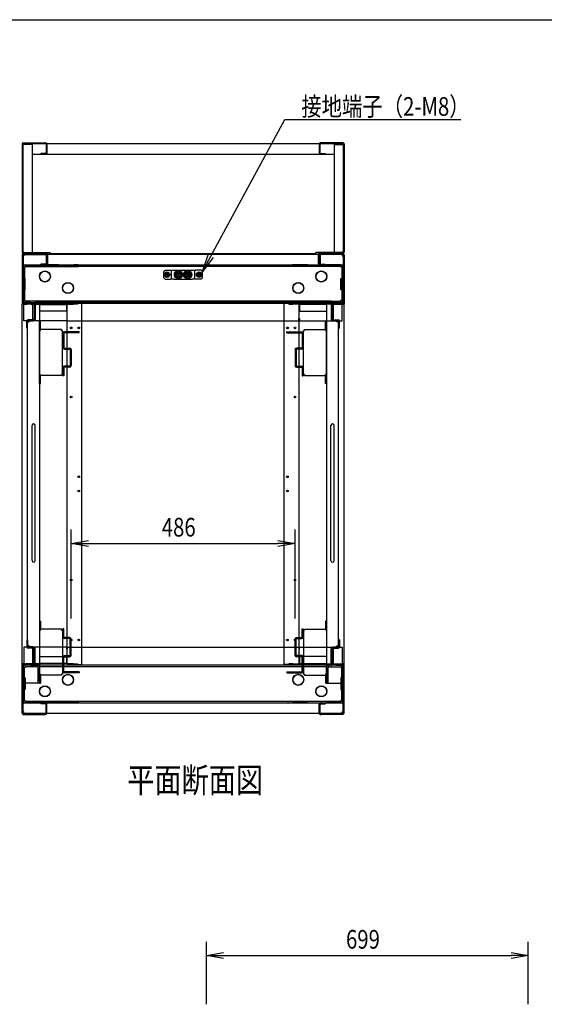
# Model space of a CAD drawing. Extents: x -84828 to -76428, y -65953 to -60013.
# Drawn here: x -80941 to -79802, y -62349 to -60213 of the extents above; entities that cross this region are included whole.
import ezdxf

# ---------------------------------------------------------------- set-up
doc = ezdxf.new("R2010")
doc.units = 0
doc.header["$LTSCALE"] = 0.1
doc.layers.get('0').update_dxf_attribs({"linetype": 'CONTINUOUS'})
doc.styles.add('y-1', font='romans.shx', dxfattribs={"width": 0.8, "height": 2.7, "bigfont": 'BIGFONT.shx'})
doc.styles.add('y-15', font='romans.shx', dxfattribs={"width": 0.8, "height": 40.5, "bigfont": 'BIGFONT.shx'})
doc.styles.add('y-20', font='romans.shx', dxfattribs={"width": 0.8, "height": 54, "bigfont": 'BIGFONT.shx'})

msp = doc.modelspace()

# ---------------------------------------------------------------- linework, layer by layer
for p, q in [((-84327.6, -60213), (-76627.6, -60213)), ((-80935.9, -60482.5), (-80935.9, -60717.2)), ((-80934.3, -60482.5), (-80934.3, -60717.2)), ((-80934.3, -60483.8), (-80934.3, -60716.4)), ((-80914.3, -60483.8), (-80934.3, -60483.8)), ((-80933.5, -60480.1), (-80884.3, -60480.1)), ((-80933.5, -60481.7), (-80884.3, -60481.7)), ((-80932.7, -60482.2), (-80932.7, -60483.8)), ((-80240.1, -60482.2), (-80932.7, -60482.2)), ((-80914.3, -60483.8), (-80914.3, -60718)), ((-80883.5, -60482.5), (-80883.5, -60502.7)), ((-80881.9, -60482.5), (-80881.9, -60502.7)), ((-80290.9, -60482.5), (-80290.9, -60502.7)), ((-80289.3, -60482.5), (-80289.3, -60502.7)), ((-80239.3, -60480.1), (-80288.5, -60480.1)), ((-80239.3, -60481.7), (-80288.5, -60481.7)), ((-80258.5, -60483.8), (-80258.5, -60718)), ((-80258.5, -60483.8), (-80238.5, -60483.8)), ((-80240.1, -60482.2), (-80240.1, -60483.8)), ((-80238.5, -60482.5), (-80238.5, -60717.2)), ((-80238.5, -60483.8), (-80238.5, -60716.4)), ((-80236.9, -60482.5), (-80236.9, -60717.2)), ((-80914.3, -60505.1), (-80258.5, -60505.1)), ((-80894.9, -60503.5), (-80894.9, -60505.1)), ((-80884.3, -60503.5), (-80894.9, -60503.5)), ((-80884.3, -60505.1), (-80894.9, -60505.1)), ((-80288.5, -60503.5), (-80277.9, -60503.5)), ((-80288.5, -60505.1), (-80277.9, -60505.1)), ((-80277.9, -60503.5), (-80277.9, -60505.1)), ((-80935.9, -60723.1), (-80935.9, -60828.1)), ((-80934.3, -60716.4), (-80932.7, -60716.4)), ((-80933.9, -60723.1), (-80933.9, -60828.1)), ((-80933.9, -60725.6), (-80933.9, -60827.8)), ((-80931.9, -60725.6), (-80933.9, -60725.6)), ((-80933.5, -60718), (-80882.7, -60718)), ((-80933.5, -60719.6), (-80882.7, -60719.6)), ((-80932.9, -60720.1), (-80886.9, -60720.1)), ((-80932.9, -60722.1), (-80886.9, -60722.1)), ((-80932.7, -60716.4), (-80932.7, -60718)), ((-80932.7, -60718), (-80874.8, -60718)), ((-80931.9, -60722.1), (-80931.9, -60725.6)), ((-80240.9, -60722.1), (-80931.9, -60722.1)), ((-80884.9, -60720.1), (-80886.9, -60720.1)), ((-80886.9, -60722.1), (-80884.9, -60722.1)), ((-80884.9, -60722.1), (-80884.9, -60720.1)), ((-80883.9, -60723.1), (-80883.9, -60742.1)), ((-80881.9, -60742.6), (-80881.9, -60720.4)), ((-80881.9, -60723.1), (-80881.9, -60742.1)), ((-80880.3, -60742.6), (-80880.3, -60720.4)), ((-80874.8, -60721.6), (-80874.8, -60718)), ((-80874.8, -60720), (-80298, -60720)), ((-80874.8, -60721.6), (-80298, -60721.6)), ((-80544.4, -60759.1), (-80532, -60723.2)), ((-80544.4, -60759.1), (-80526.5, -60726.2)), ((-80298, -60721.6), (-80298, -60718)), ((-80240.1, -60718), (-80298, -60718)), ((-80292.5, -60742.6), (-80292.5, -60720.4)), ((-80290.9, -60742.6), (-80290.9, -60720.4)), ((-80290.9, -60723.1), (-80290.9, -60742.1)), ((-80239.3, -60718), (-80290.1, -60718)), ((-80239.3, -60719.6), (-80290.1, -60719.6)), ((-80288.9, -60723.1), (-80288.9, -60742.1)), ((-80287.9, -60720.1), (-80285.9, -60720.1)), ((-80287.9, -60722.1), (-80287.9, -60720.1)), ((-80285.9, -60722.1), (-80287.9, -60722.1)), ((-80239.9, -60720.1), (-80285.9, -60720.1)), ((-80239.9, -60722.1), (-80285.9, -60722.1)), ((-80240.9, -60722.1), (-80240.9, -60725.6)), ((-80240.9, -60725.6), (-80238.9, -60725.6)), ((-80238.5, -60716.4), (-80240.1, -60716.4)), ((-80240.1, -60716.4), (-80240.1, -60718)), ((-80238.9, -60723.1), (-80238.9, -60828.1)), ((-80238.9, -60725.6), (-80238.9, -60827.8)), ((-80236.9, -60723.1), (-80236.9, -60828.1)), ((-80933.9, -60745.1), (-80238.9, -60745.1)), ((-80929.1, -60745.1), (-80896.9, -60745.1)), ((-80929.1, -60748.3), (-80896.9, -60748.3)), ((-80243.7, -60748.4), (-80929.1, -60748.4)), ((-80929.1, -60748.4), (-80929.1, -60749.9)), ((-80886.9, -60745.1), (-80896.9, -60745.1)), ((-80896.9, -60748.3), (-80886.9, -60748.3)), ((-80884.9, -60743.1), (-80894.9, -60743.1)), ((-80894.9, -60745.1), (-80894.9, -60743.1)), ((-80884.9, -60745.1), (-80894.9, -60745.1)), ((-80856.9, -60745.1), (-80886.9, -60745.1)), ((-80886.9, -60748.3), (-80886.9, -60745.1)), ((-80886.9, -60748.3), (-80856.9, -60748.3)), ((-80881.9, -60742.6), (-80880.3, -60742.6)), ((-80856.9, -60745.1), (-80823.9, -60745.1)), ((-80856.9, -60748.3), (-80823.9, -60748.3)), ((-80813.9, -60745.1), (-80823.9, -60745.1)), ((-80823.9, -60748.3), (-80813.9, -60748.3)), ((-80813.9, -60748.3), (-80813.9, -60745.1)), ((-80521, -60729.2), (-80544.4, -60759.1)), ((-80358.9, -60745.1), (-80348.9, -60745.1)), ((-80358.9, -60748.3), (-80358.9, -60745.1)), ((-80348.9, -60748.3), (-80358.9, -60748.3)), ((-80315.9, -60745.1), (-80348.9, -60745.1)), ((-80315.9, -60748.3), (-80348.9, -60748.3)), ((-80315.9, -60745.1), (-80285.9, -60745.1)), ((-80285.9, -60748.3), (-80315.9, -60748.3)), ((-80290.9, -60742.6), (-80292.5, -60742.6)), ((-80287.9, -60743.1), (-80277.9, -60743.1)), ((-80287.9, -60745.1), (-80277.9, -60745.1)), ((-80285.9, -60745.1), (-80275.9, -60745.1)), ((-80285.9, -60748.3), (-80285.9, -60745.1)), ((-80275.9, -60748.3), (-80285.9, -60748.3)), ((-80277.9, -60745.1), (-80277.9, -60743.1)), ((-80243.7, -60745.1), (-80275.9, -60745.1)), ((-80243.7, -60748.3), (-80275.9, -60748.3)), ((-80243.7, -60748.4), (-80243.7, -60749.9)), ((-80933.9, -60749.9), (-80933.9, -60821.8)), ((-80930.7, -60749.9), (-80929.1, -60749.9)), ((-80930.7, -60749.9), (-80930.7, -60821.8)), ((-80625.4, -60756.1), (-80628.4, -60759.1)), ((-80628.4, -60773.1), (-80628.4, -60759.1)), ((-80625.4, -60756.1), (-80613.9, -60756.1)), ((-80623.4, -60762.7), (-80625.4, -60763.8)), ((-80625.4, -60763.8), (-80625.4, -60766.1)), ((-80625.4, -60766.1), (-80625.4, -60768.4)), ((-80625.4, -60768.4), (-80623.4, -60769.6)), ((-80621.4, -60761.5), (-80623.4, -60762.7)), ((-80623.4, -60769.6), (-80621.4, -60770.8)), ((-80619.4, -60762.7), (-80621.4, -60761.5)), ((-80621.4, -60770.8), (-80619.4, -60769.6)), ((-80617.4, -60763.8), (-80619.4, -60762.7)), ((-80619.4, -60769.6), (-80617.4, -60768.4)), ((-80617.4, -60766.1), (-80617.4, -60763.8)), ((-80617.4, -60768.4), (-80617.4, -60766.1)), ((-80613.9, -60756.1), (-80611.4, -60756.1)), ((-80611.4, -60756.1), (-80606.4, -60756.1)), ((-80611.4, -60776.1), (-80611.4, -60756.1)), ((-80606.4, -60756.1), (-80566.4, -60756.1)), ((-80596.4, -60758.6), (-80602.9, -60762.4)), ((-80602.9, -60762.4), (-80602.9, -60769.9)), ((-80602.9, -60769.9), (-80596.4, -60773.6)), ((-80597.1, -60765.4), (-80599.4, -60765.4)), ((-80599.4, -60765.4), (-80599.4, -60766.8)), ((-80599.4, -60766.8), (-80597.1, -60766.8)), ((-80597.1, -60760.9), (-80597.1, -60765.4)), ((-80595.7, -60763.6), (-80597.1, -60763.6)), ((-80597.1, -60766.8), (-80597.1, -60771.3)), ((-80597.1, -60768.6), (-80595.7, -60768.6)), ((-80589.9, -60762.4), (-80596.4, -60758.6)), ((-80596.4, -60773.6), (-80589.9, -60769.9)), ((-80595.7, -60765.4), (-80595.7, -60760.9)), ((-80593.4, -60765.4), (-80595.7, -60765.4)), ((-80595.7, -60766.8), (-80593.4, -60766.8)), ((-80595.7, -60771.3), (-80595.7, -60766.8)), ((-80593.4, -60766.8), (-80593.4, -60765.4)), ((-80589.9, -60769.9), (-80589.9, -60762.4)), ((-80588.7, -60765.7), (-80589.9, -60765.7)), ((-80589.9, -60766.5), (-80588.7, -60766.5)), ((-80576.4, -60758.6), (-80582.9, -60762.4)), ((-80582.9, -60762.4), (-80582.9, -60769.9)), ((-80582.9, -60769.9), (-80576.4, -60773.6)), ((-80577.1, -60765.4), (-80579.4, -60765.4)), ((-80579.4, -60765.4), (-80579.4, -60766.8)), ((-80579.4, -60766.8), (-80577.1, -60766.8)), ((-80577.1, -60760.9), (-80577.1, -60765.4)), ((-80575.7, -60763.6), (-80577.1, -60763.6)), ((-80577.1, -60766.8), (-80577.1, -60771.3)), ((-80577.1, -60768.6), (-80575.7, -60768.6)), ((-80569.9, -60762.4), (-80576.4, -60758.6)), ((-80576.4, -60773.6), (-80569.9, -60769.9)), ((-80575.7, -60765.4), (-80575.7, -60760.9)), ((-80573.4, -60765.4), (-80575.7, -60765.4)), ((-80575.7, -60766.8), (-80573.4, -60766.8)), ((-80575.7, -60771.3), (-80575.7, -60766.8)), ((-80573.4, -60766.8), (-80573.4, -60765.4)), ((-80569.9, -60769.9), (-80569.9, -60762.4)), ((-80568.7, -60765.7), (-80569.9, -60765.7)), ((-80569.9, -60766.5), (-80568.7, -60766.5)), ((-80566.4, -60756.1), (-80561.4, -60756.1)), ((-80561.4, -60756.1), (-80558.9, -60756.1)), ((-80561.4, -60756.1), (-80561.4, -60776.1)), ((-80547.4, -60756.1), (-80558.9, -60756.1)), ((-80553.4, -60762.7), (-80555.4, -60763.8)), ((-80555.4, -60763.8), (-80555.4, -60766.1)), ((-80555.4, -60766.1), (-80555.4, -60768.4)), ((-80555.4, -60768.4), (-80553.4, -60769.6)), ((-80551.4, -60761.5), (-80553.4, -60762.7)), ((-80553.4, -60769.6), (-80551.4, -60770.8)), ((-80549.4, -60762.7), (-80551.4, -60761.5)), ((-80551.4, -60770.8), (-80549.4, -60769.6)), ((-80547.4, -60763.8), (-80549.4, -60762.7)), ((-80549.4, -60769.6), (-80547.4, -60768.4)), ((-80544.4, -60759.1), (-80547.4, -60756.1)), ((-80547.4, -60766.1), (-80547.4, -60763.8)), ((-80547.4, -60768.4), (-80547.4, -60766.1)), ((-80544.4, -60773.1), (-80544.4, -60759.1)), ((-80242.1, -60749.9), (-80243.7, -60749.9)), ((-80242.1, -60749.9), (-80242.1, -60821.8)), ((-80238.9, -60749.9), (-80238.9, -60821.8)), ((-80929.1, -60774.3), (-80930.7, -60774.3)), ((-80928.9, -60774.3), (-80929.1, -60774.3)), ((-80928.9, -60799.3), (-80928.9, -60774.3)), ((-80628.4, -60773.1), (-80625.4, -60776.1)), ((-80625.4, -60776.1), (-80613.9, -60776.1)), ((-80611.4, -60776.1), (-80613.9, -60776.1)), ((-80606.4, -60776.1), (-80611.4, -60776.1)), ((-80606.4, -60776.1), (-80566.4, -60776.1)), ((-80561.4, -60776.1), (-80566.4, -60776.1)), ((-80558.9, -60776.1), (-80561.4, -60776.1)), ((-80547.4, -60776.1), (-80558.9, -60776.1)), ((-80547.4, -60776.1), (-80544.4, -60773.1)), ((-80243.9, -60774.3), (-80243.7, -60774.3)), ((-80243.9, -60799.3), (-80243.9, -60774.3)), ((-80243.7, -60774.3), (-80242.1, -60774.3)), ((-80930.7, -60799.3), (-80929.1, -60799.3)), ((-80929.1, -60799.3), (-80928.9, -60799.3)), ((-80243.7, -60799.3), (-80243.9, -60799.3)), ((-80242.1, -60799.3), (-80243.7, -60799.3)), ((-80935.9, -60828.1), (-80935.9, -60830.1)), ((-80935.9, -60830.1), (-80933.9, -60830.1)), ((-80935.9, -61610.1), (-80935.9, -60830.1)), ((-80935.9, -60830.1), (-80932.5, -60830.1)), ((-80933.9, -60821.8), (-80933.9, -60826.6)), ((-80930.7, -60826.6), (-80933.9, -60826.6)), ((-80933.9, -60827.8), (-80238.9, -60827.8)), ((-80933.9, -60827.8), (-80933.9, -60830.1)), ((-80933.9, -60830.1), (-80933.9, -60828.1)), ((-80931.9, -60830.1), (-80933.9, -60830.1)), ((-80910.9, -60828.1), (-80932.9, -60828.1)), ((-80910.9, -60830.1), (-80932.9, -60830.1)), ((-80932.5, -60830.1), (-80925.9, -60830.1)), ((-80931.9, -60830.1), (-80931.9, -60827.8)), ((-80931.9, -60866.1), (-80931.9, -60830.1)), ((-80929.1, -60821.8), (-80930.7, -60821.8)), ((-80930.7, -60826.4), (-80930.7, -60826.6)), ((-80930.6, -60826.4), (-80930.6, -60826.6)), ((-80929.1, -60826.6), (-80930.6, -60826.6)), ((-80929.1, -60823.4), (-80929.1, -60821.8)), ((-80917.9, -60823.4), (-80929.1, -60823.4)), ((-80917.9, -60826.6), (-80929.1, -60826.6)), ((-80925.9, -60828.1), (-80915.9, -60828.1)), ((-80925.9, -60830.1), (-80925.9, -60828.1)), ((-80907.9, -60823.4), (-80917.9, -60823.4)), ((-80917.9, -60826.6), (-80907.9, -60826.6)), ((-80915.9, -60828.1), (-80915.9, -60830.1)), ((-80915.9, -60830.1), (-80901.4, -60830.1)), ((-80912.9, -60866.6), (-80912.9, -60828.1)), ((-80912.9, -60828.1), (-80897.9, -60828.1)), ((-80910.9, -60830.1), (-80910.9, -60828.1)), ((-80909.9, -60831.1), (-80909.9, -60863.1)), ((-80264.9, -60823.4), (-80907.9, -60823.4)), ((-80907.9, -60826.6), (-80907.9, -60823.4)), ((-80264.9, -60826.6), (-80907.9, -60826.6)), ((-80907.9, -60831.1), (-80907.9, -60863.1)), ((-80901.4, -60830.1), (-80897.9, -60830.1)), ((-80897.9, -60828.1), (-80897.9, -61652.6)), ((-80897.9, -60830.1), (-80897.9, -61610.1)), ((-80897.9, -60830.6), (-80839.4, -60830.6)), ((-80839.4, -60830.6), (-80839.4, -60834.1)), ((-80839.4, -60834.1), (-80838.2, -60834.1)), ((-80839.4, -60834.1), (-80839.4, -60845.6)), ((-80838.2, -61610.1), (-80838.2, -60830.1)), ((-80838.2, -60830.1), (-80824.8, -60830.1)), ((-80815.9, -60830.1), (-80824.8, -60830.1)), ((-80805.9, -60828.1), (-80815.9, -60828.1)), ((-80815.9, -60828.1), (-80815.9, -60830.1)), ((-80805.9, -61612.1), (-80805.9, -60828.1)), ((-80366.9, -61612.1), (-80366.9, -60828.1)), ((-80366.9, -60828.1), (-80356.9, -60828.1)), ((-80356.9, -60828.1), (-80356.9, -60830.1)), ((-80356.9, -60830.1), (-80348.1, -60830.1)), ((-80334.6, -60830.1), (-80348.1, -60830.1)), ((-80334.6, -61610.1), (-80334.6, -60830.1)), ((-80333.5, -60834.1), (-80334.6, -60834.1)), ((-80274.9, -60830.6), (-80333.5, -60830.6)), ((-80333.5, -60830.6), (-80333.5, -60834.1)), ((-80333.5, -60834.1), (-80333.5, -60845.6)), ((-80259.9, -60828.1), (-80274.9, -60828.1)), ((-80274.9, -60828.1), (-80274.9, -61652.6)), ((-80274.9, -60830.1), (-80274.9, -61610.1)), ((-80271.5, -60830.1), (-80274.9, -60830.1)), ((-80256.9, -60830.1), (-80271.5, -60830.1)), ((-80264.9, -60826.6), (-80264.9, -60823.4)), ((-80264.9, -60823.4), (-80254.9, -60823.4)), ((-80254.9, -60826.6), (-80264.9, -60826.6)), ((-80264.9, -60831.1), (-80264.9, -60863.1)), ((-80262.9, -60831.1), (-80262.9, -60863.1)), ((-80261.9, -60828.1), (-80239.9, -60828.1)), ((-80261.9, -60830.1), (-80261.9, -60828.1)), ((-80261.9, -60830.1), (-80239.9, -60830.1)), ((-80259.9, -60866.6), (-80259.9, -60828.1)), ((-80256.9, -60828.1), (-80256.9, -60830.1)), ((-80246.9, -60828.1), (-80256.9, -60828.1)), ((-80254.9, -60823.4), (-80243.7, -60823.4)), ((-80254.9, -60826.6), (-80243.7, -60826.6)), ((-80246.9, -60830.1), (-80246.9, -60828.1)), ((-80240.4, -60830.1), (-80246.9, -60830.1)), ((-80243.7, -60821.8), (-80242.1, -60821.8)), ((-80243.7, -60823.4), (-80243.7, -60821.8)), ((-80242.2, -60826.6), (-80243.7, -60826.6)), ((-80242.2, -60826.4), (-80242.2, -60826.6)), ((-80242.1, -60826.4), (-80242.1, -60826.6)), ((-80242.1, -60826.6), (-80238.9, -60826.6)), ((-80240.9, -60830.1), (-80240.9, -60827.8)), ((-80240.9, -60866.1), (-80240.9, -60830.1)), ((-80240.9, -60830.1), (-80238.9, -60830.1)), ((-80236.9, -60830.1), (-80240.4, -60830.1)), ((-80238.9, -60821.8), (-80238.9, -60826.6)), ((-80238.9, -60830.1), (-80238.9, -60827.8)), ((-80238.9, -60830.1), (-80238.9, -60828.1)), ((-80236.9, -60830.1), (-80238.9, -60830.1)), ((-80236.9, -60828.1), (-80236.9, -60830.1)), ((-80236.9, -61610.1), (-80236.9, -60830.1)), ((-80839.4, -60845.6), (-80897.9, -60845.6)), ((-80333.5, -60845.6), (-80274.9, -60845.6)), ((-80840.1, -60866.1), (-80931.9, -60866.1)), ((-80925.9, -60882.1), (-80925.9, -60867.1)), ((-80923.9, -60882.1), (-80923.9, -60867.1)), ((-80923.9, -61571.6), (-80923.9, -60868.6)), ((-80923.9, -60868.6), (-80920.5, -60868.6)), ((-80910.9, -60864.1), (-80922.9, -60864.1)), ((-80910.9, -60866.1), (-80922.9, -60866.1)), ((-80920.5, -60868.6), (-80920.5, -60866.6)), ((-80920.5, -60866.6), (-80912.9, -60866.6)), ((-80897.9, -60867.6), (-80895.6, -60867.6)), ((-80897.9, -61002.6), (-80897.9, -60867.6)), ((-80895.6, -60887.4), (-80895.6, -60867.6)), ((-80837.9, -60861.5), (-80839.1, -60861.5)), ((-80839.1, -60861.5), (-80839.1, -60865.1)), ((-80837.9, -60862.7), (-80837.9, -60861.5)), ((-80837.9, -60866.1), (-80837.9, -60862.7)), ((-80837.9, -60866.1), (-80334.9, -60866.1)), ((-80334.9, -60861.5), (-80333.8, -60861.5)), ((-80334.9, -60862.7), (-80334.9, -60861.5)), ((-80334.9, -60866.1), (-80334.9, -60862.7)), ((-80333.8, -60861.5), (-80333.8, -60865.1)), ((-80332.8, -60866.1), (-80240.9, -60866.1)), ((-80274.9, -60867.6), (-80277.2, -60867.6)), ((-80277.2, -60887.4), (-80277.2, -60867.6)), ((-80274.9, -61002.6), (-80274.9, -60867.6)), ((-80261.9, -60864.1), (-80249.9, -60864.1)), ((-80261.9, -60866.1), (-80249.9, -60866.1)), ((-80252.4, -60866.6), (-80259.9, -60866.6)), ((-80252.4, -60868.6), (-80252.4, -60866.6)), ((-80248.9, -60868.6), (-80252.4, -60868.6)), ((-80248.9, -60882.1), (-80248.9, -60867.1)), ((-80248.9, -61571.6), (-80248.9, -60868.6)), ((-80246.9, -60882.1), (-80246.9, -60867.1)), ((-80925.9, -60882.1), (-80923.9, -60882.1)), ((-80897.9, -60887.4), (-80895.6, -60887.4)), ((-80850.2, -60885.1), (-80895.6, -60885.1)), ((-80850.2, -60887.4), (-80850.2, -60885.1)), ((-80847.9, -60887.4), (-80850.2, -60887.4)), ((-80847.9, -60982.8), (-80847.9, -60887.4)), ((-80847.4, -60893.6), (-80847.4, -60924.2)), ((-80845.1, -60893.6), (-80845.1, -60924.2)), ((-80811.9, -60890.1), (-80844, -60890.1)), ((-80811.9, -60892.4), (-80844, -60892.4)), ((-80811.9, -60892.4), (-80811.9, -60890.1)), ((-80360.9, -60892.4), (-80360.9, -60890.1)), ((-80360.9, -60890.1), (-80328.9, -60890.1)), ((-80360.9, -60892.4), (-80328.9, -60892.4)), ((-80327.7, -60893.6), (-80327.7, -60924.2)), ((-80325.4, -60893.6), (-80325.4, -60924.2)), ((-80324.9, -60982.8), (-80324.9, -60887.4)), ((-80324.9, -60887.4), (-80322.6, -60887.4)), ((-80322.6, -60887.4), (-80322.6, -60885.1)), ((-80322.6, -60885.1), (-80277.2, -60885.1)), ((-80274.9, -60887.4), (-80277.2, -60887.4)), ((-80246.9, -60882.1), (-80248.9, -60882.1)), ((-80844, -60925.3), (-80832.9, -60925.3)), ((-80844, -60927.6), (-80832.9, -60927.6)), ((-80831.7, -60928.8), (-80831.7, -60963.4)), ((-80829.4, -60928.8), (-80829.4, -60963.4)), ((-80343.4, -60928.8), (-80343.4, -60963.4)), ((-80341.1, -60928.8), (-80341.1, -60963.4)), ((-80328.9, -60925.3), (-80340, -60925.3)), ((-80328.9, -60927.6), (-80340, -60927.6)), ((-80897.9, -60982.8), (-80895.6, -60982.8)), ((-80895.6, -60985.1), (-80895.6, -60982.8)), ((-80850.2, -60982.8), (-80847.9, -60982.8)), ((-80850.2, -60982.8), (-80850.2, -60985.1)), ((-80847.4, -60968), (-80847.4, -60985.5)), ((-80845.1, -60968), (-80845.1, -60985.5)), ((-80832.9, -60964.5), (-80844, -60964.5)), ((-80832.9, -60966.8), (-80844, -60966.8)), ((-80340, -60964.5), (-80328.9, -60964.5)), ((-80340, -60966.8), (-80328.9, -60966.8)), ((-80327.7, -60968), (-80327.7, -60985.5)), ((-80325.4, -60968), (-80325.4, -60985.5)), ((-80322.6, -60982.8), (-80324.9, -60982.8)), ((-80322.6, -60982.8), (-80322.6, -60985.1)), ((-80274.9, -60982.8), (-80277.2, -60982.8)), ((-80277.2, -60985.1), (-80277.2, -60982.8)), ((-80897.9, -61002.6), (-80895.6, -61002.6)), ((-80895.6, -61002.6), (-80895.6, -60985.1)), ((-80850.2, -60985.1), (-80895.6, -60985.1)), ((-80845.1, -60985.5), (-80847.4, -60985.5)), ((-80327.7, -60985.5), (-80325.4, -60985.5)), ((-80322.6, -60985.1), (-80277.2, -60985.1)), ((-80277.2, -61002.6), (-80277.2, -60985.1)), ((-80274.9, -61002.6), (-80277.2, -61002.6)), ((-80914.4, -61386.6), (-80914.4, -61093.6)), ((-80907.4, -61386.6), (-80907.4, -61093.6)), ((-80265.4, -61386.6), (-80265.4, -61093.6)), ((-80258.4, -61386.6), (-80258.4, -61093.6)), ((-80829.4, -61511.9), (-80829.4, -61319.3)), ((-80343.4, -61511.9), (-80343.4, -61319.3)), ((-80829.4, -61349.3), (-80791.9, -61343.1)), ((-80380.9, -61343.1), (-80343.4, -61349.3)), ((-80791.9, -61355.6), (-80829.4, -61349.3)), ((-80829.4, -61349.3), (-80791.9, -61349.3)), ((-80791.9, -61349.3), (-80380.9, -61349.3)), ((-80343.4, -61349.3), (-80380.9, -61355.6)), ((-80343.4, -61349.3), (-80380.9, -61349.3)), ((-80897.9, -61517.6), (-80895.6, -61517.6)), ((-80897.9, -61517.6), (-80897.9, -61652.6)), ((-80895.6, -61517.6), (-80895.6, -61535.1)), ((-80274.9, -61517.6), (-80277.2, -61517.6)), ((-80277.2, -61517.6), (-80277.2, -61535.1)), ((-80274.9, -61517.6), (-80274.9, -61652.6)), ((-80897.9, -61537.4), (-80895.6, -61537.4)), ((-80850.2, -61535.1), (-80895.6, -61535.1)), ((-80895.6, -61535.1), (-80895.6, -61537.4)), ((-80850.2, -61537.4), (-80850.2, -61535.1)), ((-80850.2, -61537.4), (-80847.9, -61537.4)), ((-80847.9, -61537.4), (-80847.9, -61632.8)), ((-80845.1, -61534.7), (-80847.4, -61534.7)), ((-80847.4, -61552.3), (-80847.4, -61534.7)), ((-80845.1, -61552.3), (-80845.1, -61534.7)), ((-80327.7, -61534.7), (-80325.4, -61534.7)), ((-80327.7, -61552.3), (-80327.7, -61534.7)), ((-80325.4, -61552.3), (-80325.4, -61534.7)), ((-80324.9, -61537.4), (-80324.9, -61632.8)), ((-80322.6, -61537.4), (-80324.9, -61537.4)), ((-80322.6, -61537.4), (-80322.6, -61535.1)), ((-80322.6, -61535.1), (-80277.2, -61535.1)), ((-80277.2, -61535.1), (-80277.2, -61537.4)), ((-80274.9, -61537.4), (-80277.2, -61537.4)), ((-80925.9, -61558.1), (-80925.9, -61573.1)), ((-80925.9, -61558.1), (-80923.9, -61558.1)), ((-80923.9, -61558.1), (-80923.9, -61573.1)), ((-80832.9, -61553.4), (-80844, -61553.4)), ((-80832.9, -61555.7), (-80844, -61555.7)), ((-80831.7, -61591.5), (-80831.7, -61556.9)), ((-80829.4, -61591.5), (-80829.4, -61556.9)), ((-80343.4, -61591.5), (-80343.4, -61556.9)), ((-80341.1, -61591.5), (-80341.1, -61556.9)), ((-80340, -61553.4), (-80328.9, -61553.4)), ((-80340, -61555.7), (-80328.9, -61555.7)), ((-80246.9, -61558.1), (-80248.9, -61558.1)), ((-80248.9, -61558.1), (-80248.9, -61573.1)), ((-80246.9, -61558.1), (-80246.9, -61573.1)), ((-80931.9, -61574.1), (-80931.9, -61610.1)), ((-80840.1, -61574.1), (-80931.9, -61574.1)), ((-80920.5, -61571.6), (-80923.9, -61571.6)), ((-80910.9, -61574.1), (-80922.9, -61574.1)), ((-80910.9, -61576.1), (-80922.9, -61576.1)), ((-80920.5, -61573.6), (-80920.5, -61571.6)), ((-80912.9, -61573.6), (-80920.5, -61573.6)), ((-80912.9, -61612.6), (-80912.9, -61573.6)), ((-80909.9, -61609.1), (-80909.9, -61577.1)), ((-80907.9, -61609.1), (-80907.9, -61577.1)), ((-80839.1, -61578.7), (-80839.1, -61575.1)), ((-80837.9, -61578.7), (-80839.1, -61578.7)), ((-80837.9, -61574.1), (-80837.9, -61577.6)), ((-80837.9, -61574.1), (-80334.9, -61574.1)), ((-80837.9, -61577.6), (-80837.9, -61578.7)), ((-80334.9, -61574.1), (-80334.9, -61577.6)), ((-80334.9, -61577.6), (-80334.9, -61578.7)), ((-80334.9, -61578.7), (-80333.8, -61578.7)), ((-80333.8, -61578.7), (-80333.8, -61575.1)), ((-80332.8, -61574.1), (-80240.9, -61574.1)), ((-80264.9, -61609.1), (-80264.9, -61577.1)), ((-80262.9, -61609.1), (-80262.9, -61577.1)), ((-80261.9, -61574.1), (-80249.9, -61574.1)), ((-80261.9, -61576.1), (-80249.9, -61576.1)), ((-80259.9, -61612.6), (-80259.9, -61573.6)), ((-80259.9, -61573.6), (-80252.4, -61573.6)), ((-80252.4, -61571.6), (-80248.9, -61571.6)), ((-80252.4, -61573.6), (-80252.4, -61571.6)), ((-80240.9, -61574.1), (-80240.9, -61610.1)), ((-80897.9, -61594.6), (-80839.4, -61594.6)), ((-80847.4, -61626.7), (-80847.4, -61596.1)), ((-80845.1, -61626.7), (-80845.1, -61596.1)), ((-80844, -61592.6), (-80832.9, -61592.6)), ((-80844, -61594.9), (-80832.9, -61594.9)), ((-80839.4, -61594.6), (-80839.4, -61606.2)), ((-80328.9, -61592.6), (-80340, -61592.6)), ((-80328.9, -61594.9), (-80340, -61594.9)), ((-80333.5, -61594.6), (-80333.5, -61606.2)), ((-80274.9, -61594.6), (-80333.5, -61594.6)), ((-80327.7, -61626.7), (-80327.7, -61596.1)), ((-80325.4, -61626.7), (-80325.4, -61596.1)), ((-80935.9, -61612.1), (-80935.9, -61610.1)), ((-80935.9, -61610.1), (-80933.9, -61610.1)), ((-80932.5, -61610.1), (-80935.9, -61610.1)), ((-80935.9, -61717.1), (-80935.9, -61612.1)), ((-80933.9, -61610.1), (-80933.9, -61612.1)), ((-80931.9, -61610.1), (-80933.9, -61610.1)), ((-80933.9, -61612.4), (-80933.9, -61610.1)), ((-80933.9, -61717.1), (-80933.9, -61612.1)), ((-80933.9, -61714.7), (-80933.9, -61612.4)), ((-80933.9, -61612.4), (-80238.9, -61612.4)), ((-80933.9, -61618.4), (-80933.9, -61613.6)), ((-80930.7, -61613.6), (-80933.9, -61613.6)), ((-80933.9, -61648.6), (-80933.9, -61616.6)), ((-80933.9, -61690.3), (-80933.9, -61618.4)), ((-80910.9, -61610.1), (-80932.9, -61610.1)), ((-80910.9, -61612.1), (-80932.9, -61612.1)), ((-80925.9, -61610.1), (-80932.5, -61610.1)), ((-80931.9, -61610.1), (-80931.9, -61612.4)), ((-80930.7, -61613.9), (-80930.7, -61613.6)), ((-80929.1, -61618.4), (-80930.7, -61618.4)), ((-80930.7, -61690.3), (-80930.7, -61618.4)), ((-80929.1, -61613.6), (-80930.6, -61613.6)), ((-80930.6, -61613.9), (-80930.6, -61613.6)), ((-80929.9, -61612.6), (-80912.9, -61612.6)), ((-80917.9, -61613.6), (-80929.1, -61613.6)), ((-80929.1, -61616.8), (-80929.1, -61618.4)), ((-80917.9, -61616.8), (-80929.1, -61616.8)), ((-80925.9, -61612.1), (-80925.9, -61610.1)), ((-80915.9, -61612.1), (-80925.9, -61612.1)), ((-80917.9, -61613.6), (-80907.9, -61613.6)), ((-80907.9, -61616.8), (-80917.9, -61616.8)), ((-80901.4, -61610.1), (-80915.9, -61610.1)), ((-80915.9, -61610.1), (-80915.9, -61612.1)), ((-80910.9, -61610.1), (-80910.9, -61612.1)), ((-80907.9, -61613.6), (-80902.7, -61613.6)), ((-80907.9, -61613.6), (-80907.9, -61616.8)), ((-80902.7, -61616.8), (-80907.9, -61616.8)), ((-80270.1, -61613.6), (-80902.7, -61613.6)), ((-80902.7, -61616.8), (-80902.7, -61613.6)), ((-80897.9, -61610.1), (-80901.4, -61610.1)), ((-80901.1, -61648.6), (-80901.1, -61618.4)), ((-80274.6, -61616.8), (-80898.2, -61616.8)), ((-80839.4, -61609.6), (-80897.9, -61609.6)), ((-80897.9, -61648.6), (-80897.9, -61618.4)), ((-80839.4, -61606.2), (-80838.2, -61606.2)), ((-80839.4, -61606.2), (-80839.4, -61609.6)), ((-80824.8, -61610.1), (-80838.2, -61610.1)), ((-80824.8, -61610.1), (-80815.9, -61610.1)), ((-80815.9, -61610.1), (-80815.9, -61612.1)), ((-80815.9, -61612.1), (-80805.9, -61612.1)), ((-80356.9, -61612.1), (-80366.9, -61612.1)), ((-80348.1, -61610.1), (-80356.9, -61610.1)), ((-80356.9, -61610.1), (-80356.9, -61612.1)), ((-80348.1, -61610.1), (-80334.6, -61610.1)), ((-80333.5, -61606.2), (-80334.6, -61606.2)), ((-80333.5, -61606.2), (-80333.5, -61609.6)), ((-80333.5, -61609.6), (-80274.9, -61609.6)), ((-80274.9, -61610.1), (-80271.5, -61610.1)), ((-80274.9, -61648.6), (-80274.9, -61618.4)), ((-80271.7, -61648.6), (-80271.7, -61618.4)), ((-80271.5, -61610.1), (-80256.9, -61610.1)), ((-80264.9, -61613.6), (-80270.1, -61613.6)), ((-80270.1, -61616.8), (-80270.1, -61613.6)), ((-80270.1, -61616.8), (-80264.9, -61616.8)), ((-80254.9, -61613.6), (-80264.9, -61613.6)), ((-80264.9, -61613.6), (-80264.9, -61616.8)), ((-80264.9, -61616.8), (-80254.9, -61616.8)), ((-80261.9, -61610.1), (-80239.9, -61610.1)), ((-80261.9, -61610.1), (-80261.9, -61612.1)), ((-80261.9, -61612.1), (-80239.9, -61612.1)), ((-80242.9, -61612.6), (-80259.9, -61612.6)), ((-80256.9, -61610.1), (-80256.9, -61612.1)), ((-80256.9, -61612.1), (-80246.9, -61612.1)), ((-80254.9, -61613.6), (-80243.7, -61613.6)), ((-80254.9, -61616.8), (-80243.7, -61616.8)), ((-80246.9, -61610.1), (-80240.4, -61610.1)), ((-80246.9, -61612.1), (-80246.9, -61610.1)), ((-80242.2, -61613.6), (-80243.7, -61613.6)), ((-80243.7, -61616.8), (-80243.7, -61618.4)), ((-80243.7, -61618.4), (-80242.1, -61618.4)), ((-80242.2, -61613.9), (-80242.2, -61613.6)), ((-80242.1, -61613.9), (-80242.1, -61613.6)), ((-80242.1, -61613.6), (-80238.9, -61613.6)), ((-80242.1, -61690.3), (-80242.1, -61618.4)), ((-80240.9, -61610.1), (-80240.9, -61612.4)), ((-80240.9, -61610.1), (-80238.9, -61610.1)), ((-80240.4, -61610.1), (-80236.9, -61610.1)), ((-80238.9, -61610.1), (-80238.9, -61612.1)), ((-80236.9, -61610.1), (-80238.9, -61610.1)), ((-80238.9, -61610.1), (-80238.9, -61612.4)), ((-80238.9, -61717.1), (-80238.9, -61612.1)), ((-80238.9, -61714.7), (-80238.9, -61612.4)), ((-80238.9, -61618.4), (-80238.9, -61613.6)), ((-80238.9, -61648.6), (-80238.9, -61616.6)), ((-80238.9, -61690.3), (-80238.9, -61618.4)), ((-80236.9, -61612.1), (-80236.9, -61610.1)), ((-80236.9, -61717.1), (-80236.9, -61612.1)), ((-80930.7, -61641), (-80929.1, -61641)), ((-80929.1, -61641), (-80928.9, -61641)), ((-80928.9, -61641), (-80928.9, -61666)), ((-80897.9, -61632.8), (-80895.6, -61632.8)), ((-80895.6, -61632.8), (-80895.6, -61652.6)), ((-80850.2, -61635.1), (-80895.6, -61635.1)), ((-80850.2, -61632.8), (-80850.2, -61635.1)), ((-80847.9, -61632.8), (-80850.2, -61632.8)), ((-80811.9, -61627.8), (-80844, -61627.8)), ((-80811.9, -61630.1), (-80844, -61630.1)), ((-80811.9, -61627.8), (-80811.9, -61630.1)), ((-80360.9, -61627.8), (-80360.9, -61630.1)), ((-80360.9, -61627.8), (-80328.9, -61627.8)), ((-80360.9, -61630.1), (-80328.9, -61630.1)), ((-80324.9, -61632.8), (-80322.6, -61632.8)), ((-80322.6, -61632.8), (-80322.6, -61635.1)), ((-80322.6, -61635.1), (-80277.2, -61635.1)), ((-80277.2, -61632.8), (-80277.2, -61652.6)), ((-80274.9, -61632.8), (-80277.2, -61632.8)), ((-80243.7, -61641), (-80243.9, -61641)), ((-80243.9, -61641), (-80243.9, -61666)), ((-80242.1, -61641), (-80243.7, -61641)), ((-80929.1, -61666), (-80930.7, -61666)), ((-80897.9, -61652.6), (-80929.9, -61652.6)), ((-80928.9, -61666), (-80929.1, -61666)), ((-80901.1, -61652.6), (-80901.1, -61648.6)), ((-80897.9, -61652.6), (-80901.1, -61652.6)), ((-80897.9, -61648.6), (-80897.9, -61652.6)), ((-80897.9, -61652.6), (-80895.6, -61652.6)), ((-80274.9, -61652.6), (-80277.2, -61652.6)), ((-80274.9, -61648.6), (-80274.9, -61652.6)), ((-80274.9, -61652.6), (-80271.7, -61652.6)), ((-80274.9, -61652.6), (-80242.9, -61652.6)), ((-80271.7, -61652.6), (-80271.7, -61648.6)), ((-80243.9, -61666), (-80243.7, -61666)), ((-80243.7, -61666), (-80242.1, -61666)), ((-80933.9, -61695.1), (-80238.9, -61695.1)), ((-80930.7, -61690.3), (-80929.1, -61690.3)), ((-80929.1, -61691.8), (-80929.1, -61690.3)), ((-80243.7, -61691.8), (-80929.1, -61691.8)), ((-80929.1, -61691.9), (-80896.9, -61691.9)), ((-80929.1, -61695.1), (-80896.9, -61695.1)), ((-80896.9, -61691.9), (-80886.9, -61691.9)), ((-80886.9, -61695.1), (-80896.9, -61695.1)), ((-80884.9, -61695.1), (-80894.9, -61695.1)), ((-80894.9, -61695.1), (-80894.9, -61697.1)), ((-80884.9, -61697.1), (-80894.9, -61697.1)), ((-80886.9, -61691.9), (-80856.9, -61691.9)), ((-80886.9, -61691.9), (-80886.9, -61695.1)), ((-80856.9, -61695.1), (-80886.9, -61695.1)), ((-80883.9, -61717.1), (-80883.9, -61698.1)), ((-80881.9, -61717.1), (-80881.9, -61698.1)), ((-80856.9, -61691.9), (-80823.9, -61691.9)), ((-80856.9, -61695.1), (-80823.9, -61695.1)), ((-80823.9, -61691.9), (-80813.9, -61691.9)), ((-80813.9, -61695.1), (-80823.9, -61695.1)), ((-80813.9, -61691.9), (-80813.9, -61695.1)), ((-80348.9, -61691.9), (-80358.9, -61691.9)), ((-80358.9, -61691.9), (-80358.9, -61695.1)), ((-80358.9, -61695.1), (-80348.9, -61695.1)), ((-80315.9, -61691.9), (-80348.9, -61691.9)), ((-80315.9, -61695.1), (-80348.9, -61695.1)), ((-80285.9, -61691.9), (-80315.9, -61691.9)), ((-80315.9, -61695.1), (-80285.9, -61695.1)), ((-80290.9, -61717.1), (-80290.9, -61698.1)), ((-80288.9, -61717.1), (-80288.9, -61698.1)), ((-80287.9, -61695.1), (-80277.9, -61695.1)), ((-80287.9, -61697.1), (-80277.9, -61697.1)), ((-80275.9, -61691.9), (-80285.9, -61691.9)), ((-80285.9, -61691.9), (-80285.9, -61695.1)), ((-80285.9, -61695.1), (-80275.9, -61695.1)), ((-80277.9, -61695.1), (-80277.9, -61697.1)), ((-80243.7, -61691.9), (-80275.9, -61691.9)), ((-80243.7, -61695.1), (-80275.9, -61695.1)), ((-80243.7, -61691.8), (-80243.7, -61690.3)), ((-80242.1, -61690.3), (-80243.7, -61690.3)), ((-80931.9, -61714.7), (-80933.9, -61714.7)), ((-80932.9, -61718.1), (-80886.9, -61718.1)), ((-80932.9, -61720.1), (-80886.9, -61720.1)), ((-80931.9, -61718.1), (-80931.9, -61714.7)), ((-80240.9, -61718.1), (-80931.9, -61718.1)), ((-80886.9, -61718.1), (-80884.9, -61718.1)), ((-80884.9, -61720.1), (-80886.9, -61720.1)), ((-80884.9, -61718.1), (-80884.9, -61720.1)), ((-80285.9, -61718.1), (-80287.9, -61718.1)), ((-80287.9, -61718.1), (-80287.9, -61720.1)), ((-80287.9, -61720.1), (-80285.9, -61720.1)), ((-80239.9, -61718.1), (-80285.9, -61718.1)), ((-80239.9, -61720.1), (-80285.9, -61720.1)), ((-80240.9, -61714.7), (-80238.9, -61714.7)), ((-80240.9, -61718.1), (-80240.9, -61714.7)), ((-80535.9, -62349.1), (-80535.9, -62213.3)), ((-79836.9, -62349.1), (-79836.9, -62213.3)), ((-80535.9, -62243.3), (-80498.4, -62237)), ((-80498.4, -62249.5), (-80535.9, -62243.3)), ((-80535.9, -62243.3), (-80498.4, -62243.3)), ((-80498.4, -62243.3), (-79874.4, -62243.3)), ((-79874.4, -62237), (-79836.9, -62243.3)), ((-79836.9, -62243.3), (-79874.4, -62249.5)), ((-79836.9, -62243.3), (-79874.4, -62243.3))]:
    msp.add_line(p, q)
at = {"lineweight": -2}
for p, q in [((-80526.5, -60726.2), (-80365.2, -60429.6)), ((-80365.2, -60429.6), (-80359.8, -60429.6)), ((-80359.8, -60429.6), (-79983.6, -60429.6))]:
    msp.add_line(p, q, dxfattribs=at)
for centre, radius in [((-80886.4, -60770.1), 12), ((-80886.4, -60770.1), 11.5), ((-80621.4, -60766.1), 6), ((-80621.4, -60766.1), 2.5), ((-80621.4, -60766.1), 2.5), ((-80621.4, -60766.1), 2.1), ((-80596.4, -60766.1), 9), ((-80596.4, -60766.1), 5.25), ((-80576.4, -60766.1), 9), ((-80576.4, -60766.1), 5.25), ((-80551.4, -60766.1), 6), ((-80551.4, -60766.1), 2.5), ((-80551.4, -60766.1), 2.5), ((-80551.4, -60766.1), 2.1), ((-80286.4, -60770.1), 12), ((-80286.4, -60770.1), 11.5), ((-80836.4, -60795.1), 12), ((-80836.4, -60795.1), 11.5), ((-80336.4, -60795.1), 12), ((-80336.4, -60795.1), 11.5), ((-80829.5, -60881.6), 1.82), ((-80812.9, -60881.6), 1.82), ((-80359.9, -60881.6), 1.82), ((-80343.3, -60881.6), 1.82), ((-80829.5, -61031.6), 1.82), ((-80343.3, -61031.6), 1.82), ((-80812.9, -61204.6), 1.82), ((-80359.9, -61204.6), 1.82), ((-80812.9, -61235.6), 1.82), ((-80359.9, -61235.6), 1.82), ((-80829.5, -61428.6), 1.82), ((-80343.3, -61428.6), 1.82), ((-80829.5, -61558.6), 1.82), ((-80812.9, -61558.6), 1.82), ((-80359.9, -61558.6), 1.82), ((-80343.3, -61558.6), 1.82), ((-80836.4, -61645.1), 12), ((-80836.4, -61645.1), 11.5), ((-80336.4, -61645.1), 12), ((-80336.4, -61645.1), 11.5), ((-80886.4, -61670.1), 12), ((-80886.4, -61670.1), 11.5), ((-80286.4, -61670.1), 12), ((-80286.4, -61670.1), 11.5)]:
    msp.add_circle(centre, radius)
for centre, radius, start, end in [((-80933.5, -60482.5), 2.4, 90, 180), ((-80933.5, -60482.5), 0.8, 90, 180), ((-80884.3, -60482.5), 2.4, 0, 90), ((-80884.3, -60482.5), 0.8, 0, 90), ((-80288.5, -60482.5), 2.4, 90, 180), ((-80288.5, -60482.5), 0.8, 90, 180), ((-80239.3, -60482.5), 2.4, 0, 90), ((-80239.3, -60482.5), 0.8, 0, 90), ((-80884.3, -60502.7), 0.8, 270, 0), ((-80884.3, -60502.7), 2.4, 270, 0), ((-80288.5, -60502.7), 2.4, 180, 270), ((-80288.5, -60502.7), 0.8, 180, 270), ((-80933.5, -60717.2), 2.4, 180, 270), ((-80932.9, -60723.1), 3, 90, 180), ((-80933.5, -60717.2), 0.8, 180, 270), ((-80932.9, -60723.1), 1, 90, 180), ((-80884.9, -60723.1), 3, 0, 90), ((-80884.9, -60723.1), 1, 0, 90), ((-80882.7, -60720.4), 2.4, 0, 90), ((-80882.7, -60720.4), 0.8, 0, 90), ((-80290.1, -60720.4), 2.4, 90, 180), ((-80290.1, -60720.4), 0.8, 90, 180), ((-80287.9, -60723.1), 3, 90, 180), ((-80287.9, -60723.1), 1, 90, 180), ((-80239.9, -60723.1), 3, 0, 90), ((-80239.9, -60723.1), 1, 0, 90), ((-80239.3, -60717.2), 2.4, 270, 0), ((-80239.3, -60717.2), 0.8, 270, 0), ((-80929.1, -60749.9), 4.8, 90, 180), ((-80929.1, -60749.9), 1.6, 90, 180), ((-80884.9, -60742.1), 1, 270, 0), ((-80884.9, -60742.1), 3, 270, 0), ((-80287.9, -60742.1), 3, 180, 270), ((-80287.9, -60742.1), 1, 180, 270), ((-80243.7, -60749.9), 4.8, 0, 90), ((-80243.7, -60749.9), 1.6, 0, 90), ((-80621.4, -60766.1), 4, 120, 180), ((-80621.4, -60766.1), 4, 180, 240), ((-80621.4, -60766.1), 4, 60, 120), ((-80621.4, -60766.1), 4, 240, 300), ((-80621.4, -60766.1), 4, 0, 60), ((-80621.4, -60766.1), 4, 300, 0), ((-80596.4, -60766.1), 7.7, 2.9777, 357.0223), ((-80576.4, -60766.1), 7.7, 2.9777, 357.0223), ((-80551.4, -60766.1), 4, 120, 180), ((-80551.4, -60766.1), 4, 180, 240), ((-80551.4, -60766.1), 4, 60, 120), ((-80551.4, -60766.1), 4, 240, 300), ((-80551.4, -60766.1), 4, 0, 60), ((-80551.4, -60766.1), 4, 300, 0), ((-80929.1, -60821.8), 4.8, 180, 270), ((-80932.9, -60827.1), 1, 180, 270), ((-80932.9, -60827.1), 3, 250.5288, 270), ((-80929.1, -60821.8), 1.6, 180, 270), ((-80910.9, -60831.1), 3, 0, 90), ((-80910.9, -60831.1), 1, 0, 90), ((-80261.9, -60831.1), 3, 90, 180), ((-80261.9, -60831.1), 1, 90, 180), ((-80243.7, -60821.8), 1.6, 270, 0), ((-80243.7, -60821.8), 4.8, 270, 0), ((-80239.9, -60827.1), 1, 270, 0), ((-80239.9, -60827.1), 3, 270, 289.4712), ((-80922.9, -60867.1), 3, 90, 180), ((-80922.9, -60867.1), 1, 90, 180), ((-80910.9, -60863.1), 1, 270, 0), ((-80910.9, -60863.1), 3, 270, 0), ((-80840.1, -60865.1), 1, 270, 0), ((-80332.8, -60865.1), 1, 180, 270), ((-80261.9, -60863.1), 3, 180, 270), ((-80261.9, -60863.1), 1, 180, 270), ((-80249.9, -60867.1), 3, 0, 90), ((-80249.9, -60867.1), 1, 0, 90), ((-80844, -60893.6), 3.45, 90, 180), ((-80844, -60893.6), 1.15, 90, 180), ((-80328.9, -60893.6), 3.45, 0, 90), ((-80328.9, -60893.6), 1.15, 0, 90), ((-80844, -60924.2), 3.45, 180, 270), ((-80844, -60924.2), 1.15, 180, 270), ((-80832.9, -60928.8), 3.45, 0, 90), ((-80832.9, -60928.8), 1.15, 0, 90), ((-80340, -60928.8), 3.45, 90, 180), ((-80340, -60928.8), 1.15, 90, 180), ((-80328.9, -60924.2), 1.15, 270, 0), ((-80328.9, -60924.2), 3.45, 270, 0), ((-80844, -60968), 3.45, 90, 180), ((-80844, -60968), 1.15, 90, 180), ((-80832.9, -60963.4), 3.45, 270, 0), ((-80832.9, -60963.4), 1.15, 270, 0), ((-80340, -60963.4), 3.45, 180, 270), ((-80340, -60963.4), 1.15, 180, 270), ((-80328.9, -60968), 3.45, 0, 90), ((-80328.9, -60968), 1.15, 0, 90), ((-80910.9, -61093.6), 3.5, 0, 180), ((-80261.9, -61093.6), 3.5, 0, 180), ((-80910.9, -61386.6), 3.5, 180, 0), ((-80261.9, -61386.6), 3.5, 180, 0), ((-80844, -61552.3), 3.45, 180, 270), ((-80844, -61552.3), 1.15, 180, 270), ((-80832.9, -61556.9), 3.45, 0, 90), ((-80832.9, -61556.9), 1.15, 0, 90), ((-80340, -61556.9), 3.45, 90, 180), ((-80340, -61556.9), 1.15, 90, 180), ((-80328.9, -61552.3), 1.15, 270, 0), ((-80328.9, -61552.3), 3.45, 270, 0), ((-80922.9, -61573.1), 3, 180, 270), ((-80922.9, -61573.1), 1, 180, 270), ((-80910.9, -61577.1), 3, 0, 90), ((-80910.9, -61577.1), 1, 0, 90), ((-80840.1, -61575.1), 1, 0, 90), ((-80332.8, -61575.1), 1, 90, 180), ((-80261.9, -61577.1), 3, 90, 180), ((-80261.9, -61577.1), 1, 90, 180), ((-80249.9, -61573.1), 1, 270, 0), ((-80249.9, -61573.1), 3, 270, 0), ((-80844, -61596.1), 3.45, 90, 180), ((-80844, -61596.1), 1.15, 90, 180), ((-80832.9, -61591.5), 3.45, 270, 0), ((-80832.9, -61591.5), 1.15, 270, 0), ((-80340, -61591.5), 3.45, 180, 270), ((-80340, -61591.5), 1.15, 180, 270), ((-80328.9, -61596.1), 3.45, 0, 90), ((-80328.9, -61596.1), 1.15, 0, 90), ((-80932.9, -61613.1), 3, 90, 109.4712), ((-80932.9, -61613.1), 1, 90, 180), ((-80929.9, -61616.6), 4, 90, 180), ((-80929.1, -61618.4), 4.8, 90, 180), ((-80929.1, -61618.4), 1.6, 90, 180), ((-80910.9, -61609.1), 1, 270, 0), ((-80910.9, -61609.1), 3, 270, 0), ((-80902.7, -61618.4), 4.8, 360, 90), ((-80902.7, -61618.4), 1.6, 0, 90), ((-80270.1, -61618.4), 4.8, 90, 180), ((-80270.1, -61618.4), 1.6, 90, 180), ((-80261.9, -61609.1), 3, 180, 270), ((-80261.9, -61609.1), 1, 180, 270), ((-80243.7, -61618.4), 4.8, 0, 90), ((-80243.7, -61618.4), 1.6, 0, 90), ((-80242.9, -61616.6), 4, 0, 90), ((-80239.9, -61613.1), 3, 70.5288, 90), ((-80239.9, -61613.1), 1, 0, 90), ((-80844, -61626.7), 3.45, 180, 270), ((-80844, -61626.7), 1.15, 180, 270), ((-80328.9, -61626.7), 1.15, 270, 0), ((-80328.9, -61626.7), 3.45, 270, 0), ((-80929.9, -61648.6), 4, 180, 270), ((-80242.9, -61648.6), 4, 270, 0), ((-80929.1, -61690.3), 4.8, 180, 270), ((-80929.1, -61690.3), 1.6, 180, 270), ((-80884.9, -61698.1), 3, 0, 90), ((-80884.9, -61698.1), 1, 0, 90), ((-80287.9, -61698.1), 3, 90, 180), ((-80287.9, -61698.1), 1, 90, 180), ((-80243.7, -61690.3), 4.8, 270, 0), ((-80243.7, -61690.3), 1.6, 270, 0), ((-80932.9, -61717.1), 3, 180, 270), ((-80932.9, -61717.1), 1, 180, 270), ((-80884.9, -61717.1), 1, 270, 0), ((-80884.9, -61717.1), 3, 270, 0), ((-80287.9, -61717.1), 3, 180, 270), ((-80287.9, -61717.1), 1, 180, 270), ((-80239.9, -61717.1), 1, 270, 0), ((-80239.9, -61717.1), 3, 270, 0)]:
    msp.add_arc(centre, radius, start, end)

# ---------------------------------------------------------------- texts
at = {"width": 0.8}
for s, height, style, p in [('接地端子（2-M8）', 40.5, 'y-1', (-80329.8, -60421.5)), ('486', 40.5, 'y-15', (-80632.7, -61334.3)), ('%%U平面断面図', 54, 'y-20', (-80707.6, -61889.7)), ('699', 40.5, 'y-15', (-80232.7, -62228.3))]:
    msp.add_text(s, height=height, dxfattribs=dict(at, style=style)).set_placement(p)

doc.saveas('drawing.dxf')
